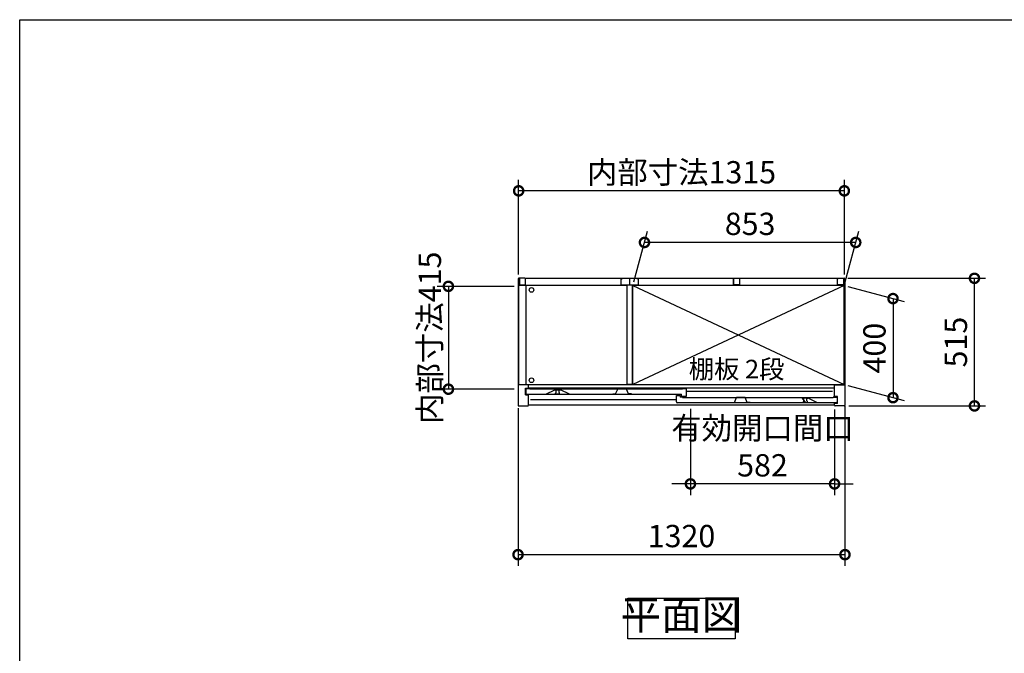
# Model space of a CAD drawing. Extents: x -1468 to 10598, y 6860 to 15353.
# Drawn here: x -1468 to 2508, y 12796 to 15353 of the extents above; entities that cross this region are included whole.
import ezdxf

# ---------------------------------------------------------------- set-up
doc = ezdxf.new("R2010")
doc.units = 0
doc.header["$LTSCALE"] = 20
doc.header["$PDMODE"] = 3
doc.header["$PDSIZE"] = 2
doc.linetypes.add('PHANTOM', pattern=[2.5, 1.25, -0.25, 0.25, -0.25, 0.25, -0.25])
doc.layers.get('0').update_dxf_attribs({"linetype": 'CONTINUOUS'})
doc.layers.get('DEFPOINTS').update_dxf_attribs({"linetype": 'CONTINUOUS'})
for name, color, linetype in [('仕様書枠', 230, 'CONTINUOUS'), ('寸法', 4, 'CONTINUOUS'), ('文字', 7, 'CONTINUOUS'), ('細線', 5, 'CONTINUOUS'), ('部品1', 7, 'CONTINUOUS')]:
    doc.layers.add(name, color=color, linetype=linetype)
doc.styles.add('STYLE1', font='isocp.shx', dxfattribs={"bigfont": 'bigfont.shx'})
doc.styles.add('STYLE2', font='MS PGothic.ttf')
doc.dimstyles.new('INABA_S30G', dxfattribs={"dimscale": 30, "dimtxt": 3, "dimasz": 2.5, "dimexe": 1.5, "dimexo": 0.5, "dimgap": 1, "dimtad": 3, "dimdec": 1, "dimdsep": 46, "dimtxsty": 'STYLE1', "dimblk1": 'DOTSMALL', "dimblk2": 'DOTSMALL', "dimsah": 1, "dimcen": 0, "dimclrt": 7, "dimadec": 0, "dimazin": 0, "dimtfac": 1, "dimtdec": 4, "dimtix": 1, "dimtmove": 0, "dimatfit": 3, "dimldrblk": 'DOTSMALL', "dimfxl": 1, "dimtolj": 1, "dimtzin": 0, "dimarcsym": 0})

# ---------------------------------------------------------------- blocks, each defined once
blk = doc.blocks.new('_DOTSMALL')
at = {"color": 0, "linetype": 'ByBlock', "ltscale": 50, "const_width": 0.5}
blk.add_lwpolyline([(-0.0625, 0, 1), (0.0625, 0, 1)], format="xyb", close=True, dxfattribs=at)
blk = doc.blocks.new('*D25')
at = {"layer": 'DEFPOINTS', "color": 0, "ltscale": 50}
for p in [(1861.5, 14309.7), (2387.3, 14309.7), (1864.4, 13794.7)]:
    blk.add_point(p, dxfattribs=at)
at = {"layer": '寸法', "color": 0, "lineweight": -2, "ltscale": 50}
for p, q in [((1876.5, 14309.7), (2432.3, 14309.7)), ((2387.3, 13794.7), (2387.3, 14309.7)), ((1879.4, 13794.7), (2432.3, 13794.7))]:
    blk.add_line(p, q, dxfattribs=at)
at = {"layer": '寸法', "color": 0, "lineweight": -2, "ltscale": 50, "xscale": 75, "yscale": 75, "zscale": 75}
for p, rotation in [((2387.3, 14309.7), 90), ((2387.3, 13794.7), 270)]:
    blk.add_blockref('_DOTSMALL', p, dxfattribs=dict(at, rotation=rotation))
at = {"layer": '寸法', "color": 7, "ltscale": 50, "insert": (2312.3, 14052.2), "char_height": 90, "attachment_point": 5, "rotation": 90, "style": 'STYLE1'}
blk.add_mtext('\\A1;515', dxfattribs=at)
blk = doc.blocks.new('*D26')
at = {"layer": 'DEFPOINTS', "color": 0, "ltscale": 50}
for p in [(1861.4, 14280.7), (1861.4, 13880.7), (2058.4, 13827.9)]:
    blk.add_point(p, dxfattribs=at)
at = {"layer": '寸法', "color": 0, "lineweight": -2, "ltscale": 50}
for p, q in [((1876.4, 14276.7), (2103.4, 14215.9)), ((2058.4, 14227.9), (2058.4, 13827.9)), ((1876.4, 13876.7), (2103.4, 13815.9))]:
    blk.add_line(p, q, dxfattribs=at)
at = {"layer": '寸法', "color": 0, "lineweight": -2, "ltscale": 50, "xscale": 75, "yscale": 75, "zscale": 75}
for p, rotation in [((2058.4, 14227.9), 90), ((2058.4, 13827.9), 270)]:
    blk.add_blockref('_DOTSMALL', p, dxfattribs=dict(at, rotation=rotation))
at = {"layer": '寸法', "color": 7, "ltscale": 50, "insert": (1983.4, 14027.9), "char_height": 90, "attachment_point": 5, "rotation": 90, "style": 'STYLE1'}
blk.add_mtext('\\A1;400', dxfattribs=at)
blk = doc.blocks.new('*D27')
at = {"layer": 'DEFPOINTS', "color": 0, "ltscale": 50}
for p in [(1054.9, 14454.4), (1008.4, 14280.7), (1861.4, 14280.7)]:
    blk.add_point(p, dxfattribs=at)
at = {"layer": '寸法', "color": 0, "lineweight": -2, "ltscale": 50}
for p, q in [((1012.4, 14295.7), (1067, 14499.4)), ((1865.4, 14295.7), (1920, 14499.4)), ((1907.9, 14454.4), (1054.9, 14454.4))]:
    blk.add_line(p, q, dxfattribs=at)
at = {"layer": '寸法', "color": 0, "lineweight": -2, "ltscale": 50, "xscale": 75, "yscale": 75, "zscale": 75, "rotation": 180}
blk.add_blockref('_DOTSMALL', (1054.9, 14454.4), dxfattribs=at)
at = {"layer": '寸法', "color": 0, "lineweight": -2, "ltscale": 50, "xscale": 75, "yscale": 75, "zscale": 75}
blk.add_blockref('_DOTSMALL', (1907.9, 14454.4), dxfattribs=at)
at = {"layer": '寸法', "color": 7, "ltscale": 50, "insert": (1481.4, 14529.4), "char_height": 90, "attachment_point": 5, "style": 'STYLE1'}
blk.add_mtext('\\A1;853', dxfattribs=at)
blk = doc.blocks.new('*D28')
at = {"layer": 'DEFPOINTS', "color": 0, "ltscale": 50}
for p in [(544.4, 13800.3), (1864.4, 13810.5), (1864.4, 13194.4)]:
    blk.add_point(p, dxfattribs=at)
at = {"layer": '寸法', "color": 0, "lineweight": -2, "ltscale": 50}
for p, q in [((1864.4, 13795.5), (1864.4, 13149.4)), ((544.4, 13785.3), (544.4, 13149.4)), ((544.4, 13194.4), (1864.4, 13194.4))]:
    blk.add_line(p, q, dxfattribs=at)
at = {"layer": '寸法', "color": 0, "lineweight": -2, "ltscale": 50, "xscale": 75, "yscale": 75, "zscale": 75, "rotation": 180}
blk.add_blockref('_DOTSMALL', (544.4, 13194.4), dxfattribs=at)
at = {"layer": '寸法', "color": 0, "lineweight": -2, "ltscale": 50, "xscale": 75, "yscale": 75, "zscale": 75}
blk.add_blockref('_DOTSMALL', (1864.4, 13194.4), dxfattribs=at)
at = {"layer": '寸法', "color": 7, "ltscale": 50, "insert": (1204.4, 13269.4), "char_height": 90, "attachment_point": 5, "style": 'STYLE1'}
blk.add_mtext('\\A1;1320', dxfattribs=at)
blk = doc.blocks.new('*D29')
at = {"layer": 'DEFPOINTS', "color": 0, "ltscale": 50}
for p in [(544.4, 14277.2), (263.3, 13862.2), (544.4, 13862.2)]:
    blk.add_point(p, dxfattribs=at)
at = {"layer": '寸法', "color": 0, "lineweight": -2, "ltscale": 50}
for p, q in [((529.4, 14277.2), (218.3, 14277.2)), ((263.3, 14277.2), (263.3, 13862.2)), ((529.4, 13862.2), (218.3, 13862.2))]:
    blk.add_line(p, q, dxfattribs=at)
at = {"layer": '寸法', "color": 0, "lineweight": -2, "ltscale": 50, "xscale": 75, "yscale": 75, "zscale": 75}
for p, rotation in [((263.3, 14277.2), 90), ((263.3, 13862.2), 270)]:
    blk.add_blockref('_DOTSMALL', p, dxfattribs=dict(at, rotation=rotation))
at = {"layer": '寸法', "color": 7, "ltscale": 50, "insert": (188.3, 14069.7), "char_height": 90, "attachment_point": 5, "rotation": 90, "style": 'STYLE1'}
blk.add_mtext('\\A1;内部寸法415', dxfattribs=at)
blk = doc.blocks.new('*D23')
at = {"layer": 'DEFPOINTS', "color": 0, "ltscale": 50}
for p in [(1240.4, 13797.7), (1822.4, 13794.7), (1240.4, 13479.9)]:
    blk.add_point(p, dxfattribs=at)
at = {"layer": '寸法', "color": 0, "lineweight": -2, "ltscale": 50}
for p, q in [((1240.4, 13782.7), (1240.4, 13434.9)), ((1822.4, 13779.7), (1822.4, 13434.9)), ((1240.4, 13479.9), (1165.4, 13479.9)), ((1822.4, 13479.9), (1240.4, 13479.9)), ((1822.4, 13479.9), (1897.4, 13479.9))]:
    blk.add_line(p, q, dxfattribs=at)
at = {"layer": '寸法', "color": 0, "lineweight": -2, "ltscale": 50, "xscale": 75, "yscale": 75, "zscale": 75}
blk.add_blockref('_DOTSMALL', (1240.4, 13479.9), dxfattribs=at)
at = {"layer": '寸法', "color": 0, "lineweight": -2, "ltscale": 50, "xscale": 75, "yscale": 75, "zscale": 75, "rotation": 180}
blk.add_blockref('_DOTSMALL', (1822.4, 13479.9), dxfattribs=at)
at = {"layer": '寸法', "color": 7, "ltscale": 50, "insert": (1531.4, 13629.9), "char_height": 90, "attachment_point": 5, "style": 'STYLE1'}
blk.add_mtext('\\A1;有効開口間口\\P582', dxfattribs=at)
blk = doc.blocks.new('*D24')
at = {"layer": 'DEFPOINTS', "color": 0, "ltscale": 50}
for p in [(546.9, 14662.7), (546.9, 14309.7), (1861.9, 14309.7)]:
    blk.add_point(p, dxfattribs=at)
at = {"layer": '寸法', "color": 0, "lineweight": -2, "ltscale": 50}
for p, q in [((546.9, 14324.7), (546.9, 14707.7)), ((1861.9, 14324.7), (1861.9, 14707.7)), ((1861.9, 14662.7), (546.9, 14662.7))]:
    blk.add_line(p, q, dxfattribs=at)
at = {"layer": '寸法', "color": 0, "lineweight": -2, "ltscale": 50, "xscale": 75, "yscale": 75, "zscale": 75, "rotation": 180}
blk.add_blockref('_DOTSMALL', (546.9, 14662.7), dxfattribs=at)
at = {"layer": '寸法', "color": 0, "lineweight": -2, "ltscale": 50, "xscale": 75, "yscale": 75, "zscale": 75}
blk.add_blockref('_DOTSMALL', (1861.9, 14662.7), dxfattribs=at)
at = {"layer": '寸法', "color": 7, "ltscale": 50, "insert": (1204.4, 14737.7), "char_height": 90, "attachment_point": 5, "style": 'STYLE1'}
blk.add_mtext('\\A1;内部寸法1315', dxfattribs=at)

msp = doc.modelspace()

# ---------------------------------------------------------------- linework, layer by layer
at = {"layer": '仕様書枠', "ltscale": 50}
for p, q in [((-1467.75, 7024.27), (-1467.75, 15353.47)), ((-1467.75, 15353.47), (10597.65, 15353.47))]:
    msp.add_line(p, q, dxfattribs=at)
at = {"layer": '細線', "ltscale": 50}
for p, q in [((1008.39, 14280.71), (1861.39, 13880.71)), ((1861.39, 14280.71), (1008.39, 13880.71)), ((1813.89, 13852.71), (1224.89, 13852.71)), ((1183.89, 13818.71), (594.89, 13818.71))]:
    msp.add_line(p, q, dxfattribs=at)
for centre in [(598.89, 14262.71), (598.89, 13898.21)]:
    msp.add_circle(centre, 9.25, dxfattribs=at)
at = {"layer": '部品1', "ltscale": 50}
for p, q in [((544.39, 14306.71), (544.39, 13797.71)), ((571.39, 14309.71), (547.39, 14309.71)), ((547.39, 13880.71), (547.39, 14281.21)), ((983.39, 14281.21), (547.39, 14281.21)), ((550.39, 14307.71), (550.39, 14283.71)), ((550.39, 14283.71), (574.39, 14283.71)), ((574.39, 14309.71), (1834.39, 14309.71)), ((574.39, 14283.71), (574.39, 14309.71)), ((575.89, 14281.21), (575.89, 13879.71)), ((958.89, 14307.71), (958.89, 14282.71)), ((958.89, 14307.71), (964.89, 14307.71)), ((958.89, 14282.71), (1029.89, 14282.71)), ((983.39, 14282.71), (983.39, 13880.71)), ((994.39, 14309.71), (994.39, 14285.21)), ((994.39, 14309.71), (994.39, 14285.21)), ((1005.39, 14282.71), (1005.39, 13880.71)), ((1861.39, 14281.21), (1005.39, 14281.21)), ((1861.39, 14280.71), (1008.39, 14280.71)), ((1008.39, 13880.71), (1008.39, 14280.71)), ((1029.89, 14307.71), (1023.89, 14307.71)), ((1029.89, 14307.71), (1029.89, 14282.71)), ((1414.39, 14309.71), (1414.39, 14285.21)), ((1414.39, 14283.71), (1414.39, 14309.71)), ((1438.39, 14283.71), (1414.39, 14283.71)), ((1438.39, 14307.71), (1438.39, 14283.71)), ((1834.39, 14283.71), (1834.39, 14309.71)), ((1834.39, 14286.21), (1834.39, 14306.71)), ((1858.39, 14283.71), (1834.39, 14283.71)), ((1837.39, 14309.71), (1861.39, 14309.71)), ((1858.39, 14307.71), (1858.39, 14283.71)), ((1861.39, 13880.71), (1861.39, 14281.21)), ((1864.39, 14306.71), (1864.39, 13797.71)), ((586.39, 13879.71), (544.39, 13879.71)), ((547.39, 13880.71), (547.39, 13879.71)), ((1822.39, 13879.71), (586.39, 13879.71)), ((586.39, 13866.21), (586.39, 13879.71)), ((983.39, 13880.71), (1005.39, 13880.71)), ((1005.39, 13880.71), (983.39, 13880.71)), ((1008.39, 13880.71), (1861.39, 13880.71)), ((1822.39, 13832.71), (1822.39, 13879.71)), ((1822.39, 13879.71), (1864.39, 13879.71)), ((1861.39, 13879.71), (1861.39, 13880.71)), ((574.39, 13866.71), (586.39, 13866.71)), ((574.39, 13838.71), (574.39, 13866.71)), ((574.39, 13838.71), (586.39, 13838.71)), ((1822.39, 13866.21), (586.39, 13866.21)), ((586.39, 13797.71), (586.39, 13838.71)), ((1822.39, 13797.71), (586.39, 13797.71)), ((1834.39, 13832.71), (1822.39, 13832.71)), ((1834.39, 13804.71), (1822.39, 13804.71)), ((1822.39, 13797.71), (1822.39, 13804.71)), ((1834.39, 13804.71), (1834.39, 13832.71)), ((547.39, 13794.71), (583.39, 13794.71)), ((1861.39, 13794.71), (1825.39, 13794.71))]:
    msp.add_line(p, q, dxfattribs=at)
at = {"layer": '部品1'}
for p, q in [((575.89, 13863.11), (575.89, 13844.71)), ((591.29, 13863.71), (576.49, 13863.71)), ((578.89, 13841.71), (1204.89, 13841.71)), ((591.89, 13862.71), (591.89, 13863.11)), ((1208.89, 13862.71), (591.89, 13862.71)), ((656.02, 13841.77), (692.39, 13859.71)), ((692.39, 13859.71), (715.39, 13859.71)), ((751.77, 13841.77), (715.39, 13859.71)), ((1183.89, 13810.71), (1183.89, 13836.11)), ((1184.49, 13836.71), (1198.29, 13836.71)), ((1198.89, 13836.11), (1198.89, 13829.71)), ((1204.89, 13834.31), (1204.89, 13841.71)), ((1208.89, 13863.11), (1208.89, 13862.71)), ((1224.29, 13863.71), (1209.49, 13863.71)), ((1224.89, 13834.31), (1224.89, 13863.11)), ((1829.89, 13807.71), (1186.89, 13807.71)), ((1208.29, 13829.71), (1198.89, 13829.71)), ((1205.49, 13833.71), (1224.29, 13833.71)), ((1208.89, 13829.11), (1208.89, 13828.71)), ((1208.89, 13828.71), (1816.89, 13828.71)), ((1706.89, 13807.71), (1693.39, 13825.71)), ((1716.39, 13825.71), (1693.39, 13825.71)), ((1752.89, 13807.71), (1716.39, 13825.71)), ((1816.89, 13828.71), (1816.89, 13829.11)), ((1817.49, 13829.71), (1832.29, 13829.71)), ((1832.89, 13829.11), (1832.89, 13810.71))]:
    msp.add_line(p, q, dxfattribs=at)
at = {"layer": '部品1', "ltscale": 1.4}
for p, q in [((695.89, 13859.71), (695.89, 13858.99)), ((695.89, 13844.71), (695.89, 13846.43)), ((697.89, 13848.71), (697.89, 13856.71)), ((708.89, 13841.71), (698.89, 13841.71)), ((709.89, 13848.71), (709.89, 13856.71)), ((711.89, 13859.71), (711.89, 13858.99)), ((711.89, 13844.71), (711.89, 13846.43))]:
    msp.add_line(p, q, dxfattribs=at)
at = {"layer": '部品1', "ltscale": 5}
for p, q in [((926.59, 13843.01), (938.59, 13843.01)), ((938.59, 13843.01), (946.76, 13862.2)), ((981.56, 13862.51), (947.22, 13862.51)), ((980.39, 13862.71), (948.39, 13862.71)), ((990.19, 13843.01), (982.02, 13862.2)), ((1002.19, 13843.01), (990.19, 13843.01)), ((1406.59, 13809.01), (1418.59, 13809.01)), ((1418.59, 13809.01), (1426.76, 13828.2)), ((1461.56, 13828.51), (1427.22, 13828.51)), ((1460.39, 13828.71), (1428.39, 13828.71)), ((1470.19, 13809.01), (1462.02, 13828.2)), ((1482.19, 13809.01), (1470.19, 13809.01))]:
    msp.add_line(p, q, dxfattribs=at)
at = {"layer": '部品1', "ltscale": 4}
msp.add_line((1205.49, 13833.71), (1224.29, 13833.71), dxfattribs=at)
at = {"layer": '部品1', "linetype": 'PHANTOM', "ltscale": 1.4}
for p, q in [((1696.89, 13825.71), (1696.89, 13824.99)), ((1696.89, 13810.71), (1696.89, 13812.43)), ((1698.89, 13814.71), (1698.89, 13822.71)), ((1709.89, 13807.71), (1699.89, 13807.71)), ((1710.89, 13814.71), (1710.89, 13822.71)), ((1712.89, 13825.71), (1712.89, 13824.99)), ((1712.89, 13810.71), (1712.89, 13812.43))]:
    msp.add_line(p, q, dxfattribs=at)
at = {"layer": '部品1', "ltscale": 50}
msp.add_lwpolyline([(987.92, 13018.44), (1420.86, 13018.44), (1420.86, 12854.07), (987.92, 12854.07)], close=True, dxfattribs=at)
for centre, start, end in [((547.39, 14306.71), 90, 180), ((571.39, 14306.71), 0, 90), ((1837.39, 14306.71), 90, 180), ((1861.39, 14306.71), 0, 90), ((547.39, 13797.71), 180, 270), ((583.39, 13797.71), 270, 0), ((1825.39, 13797.71), 180, 270), ((1861.39, 13797.71), 270, 0)]:
    msp.add_arc(centre, 3, start, end, dxfattribs=at)
at = {"layer": '部品1'}
for centre, radius, start, end in [((576.49, 13863.11), 0.6, 90, 180), ((578.89, 13844.71), 3, 180, 270), ((591.29, 13863.11), 0.6, 0, 90), ((655.75, 13842.31), 0.6, 270, 296.25024), ((752.03, 13842.31), 0.6, 243.74976, 270), ((1184.49, 13836.11), 0.6, 90, 180), ((1198.29, 13836.11), 0.6, 0, 90), ((1209.49, 13863.11), 0.6, 90, 180), ((1224.29, 13863.11), 0.6, 0, 90), ((1186.89, 13810.71), 3, 180, 270), ((1205.49, 13834.31), 0.6, 180, 270), ((1208.29, 13829.11), 0.6, 0, 90), ((1224.29, 13834.31), 0.6, 270, 0), ((1706.75, 13808.31), 0.6, 270, 296.25024), ((1753.03, 13808.31), 0.6, 243.74976, 270), ((1817.49, 13829.11), 0.6, 90, 180), ((1829.89, 13810.71), 3, 270, 0), ((1832.29, 13829.11), 0.6, 0, 90)]:
    msp.add_arc(centre, radius, start, end, dxfattribs=at)
at = {"layer": '部品1', "ltscale": 1.4}
for centre, radius, start, end in [((696.19, 13858.99), 0.3, 180, 262.50528), ((696.19, 13846.43), 0.3, 97.49472, 180), ((698.89, 13844.71), 3, 180, 270), ((695.89, 13856.71), 2, 0, 82.50528), ((695.89, 13848.71), 2, 277.49472, 0), ((708.89, 13844.71), 3, 270, 0), ((711.89, 13856.71), 2, 97.49472, 180), ((711.89, 13848.71), 2, 180, 262.50528), ((711.59, 13858.99), 0.3, 277.49472, 0), ((711.59, 13846.43), 0.3, 0, 82.50528)]:
    msp.add_arc(centre, radius, start, end, dxfattribs=at)
at = {"layer": '部品1', "ltscale": 5}
for centre, start, end in [((947.22, 13862.01), 90, 156.94341), ((981.56, 13862.01), 23.05659, 90), ((1427.22, 13828.01), 90, 156.94341), ((1461.56, 13828.01), 23.05659, 90)]:
    msp.add_arc(centre, 0.5, start, end, dxfattribs=at)
at = {"layer": '部品1', "linetype": 'PHANTOM', "ltscale": 1.4}
for centre, radius, start, end in [((1697.19, 13824.99), 0.3, 180, 262.50528), ((1697.19, 13812.43), 0.3, 97.49472, 180), ((1699.89, 13810.71), 3, 180, 270), ((1696.89, 13822.71), 2, 0, 82.50528), ((1696.89, 13814.71), 2, 277.49472, 0), ((1709.89, 13810.71), 3, 270, 0), ((1712.89, 13822.71), 2, 97.49472, 180), ((1712.89, 13814.71), 2, 180, 262.50528), ((1712.59, 13824.99), 0.3, 277.49472, 0), ((1712.59, 13812.43), 0.3, 0, 82.50528)]:
    msp.add_arc(centre, radius, start, end, dxfattribs=at)

# ---------------------------------------------------------------- texts
at = {"layer": '文字', "color": 7, "ltscale": 50, "style": 'STYLE2'}
msp.add_text('棚板 2段', height=75, dxfattribs=at).set_placement((1233.44, 13905.71))
at = {"layer": '部品1', "color": 7, "ltscale": 50, "insert": (1204.39, 12936.26), "char_height": 120, "attachment_point": 5, "style": 'STYLE1'}
msp.add_mtext('平面図', dxfattribs=at)

# ---------------------------------------------------------------- dimensions: what is measured, and where the dimension line sits
at = {"layer": '寸法', "ltscale": 50}
for base, p1, p2, text, picture, middle in [((546.89, 14662.74), (1861.89, 14309.67), (546.89, 14309.67), '内部寸法<>', '*D24', (1204.39, 14737.74)), ((1240.39, 13479.89), (1822.39, 13794.71), (1240.39, 13797.71), '有効開口間口\\P<>', '*D23', (1531.39, 13629.9))]:
    dim = msp.add_linear_dim(base=base, p1=p1, p2=p2, text=text, dimstyle='INABA_S30G', dxfattribs=at)
    dim.commit()
    dim.dimension.update_dxf_attribs({"geometry": picture, "text_midpoint": middle})
for base, p1, p2, picture, middle in [((1054.94, 14454.43), (1861.39, 14280.71), (1008.39, 14280.71), '*D27', (1481.44, 14529.43)), ((1864.39, 13194.37), (544.39, 13800.32), (1864.39, 13810.46), '*D28', (1204.39, 13269.38))]:
    dim = msp.add_linear_dim(base=base, p1=p1, p2=p2, dimstyle='INABA_S30G', dxfattribs=at)
    dim.commit()
    dim.dimension.update_dxf_attribs({"geometry": picture, "text_midpoint": middle})
dim = msp.add_linear_dim(base=(263.32, 13862.21), p1=(544.39, 14277.21), p2=(544.39, 13862.21), angle=90, text='内部寸法<>', dimstyle='INABA_S30G', dxfattribs=at)
dim.commit()
dim.dimension.update_dxf_attribs({"geometry": '*D29', "text_midpoint": (263.32, 14069.71), "dimtype": 160})
for base, p1, p2, picture, middle in [((2387.31, 14309.71), (1864.39, 13794.71), (1861.51, 14309.71), '*D25', (2312.31, 14052.21)), ((2058.42, 13827.92), (1861.39, 14280.71), (1861.39, 13880.71), '*D26', (1983.42, 14027.92))]:
    dim = msp.add_linear_dim(base=base, p1=p1, p2=p2, angle=90, dimstyle='INABA_S30G', dxfattribs=at)
    dim.commit()
    dim.dimension.update_dxf_attribs({"geometry": picture, "text_midpoint": middle})

doc.saveas('drawing.dxf')
